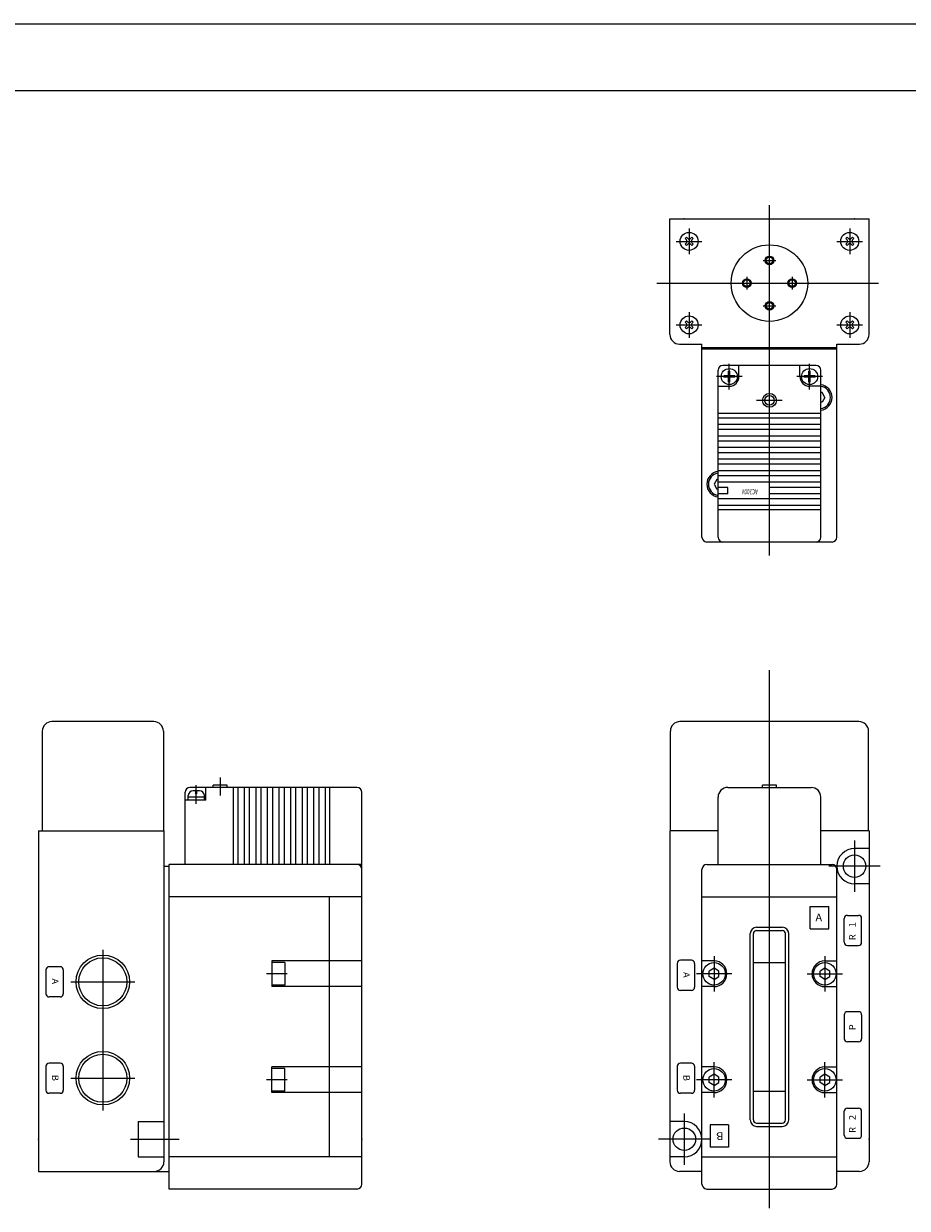
# Model space of a CAD drawing. Extents: x -420 to 420, y -297 to 297.
# Drawn here: x -232 to 43, y -72 to 297 of the extents above; entities that cross this region are included whole.
import ezdxf

# ---------------------------------------------------------------- set-up
doc = ezdxf.new("R2010")
doc.units = 0
doc.layers.get('0').update_dxf_attribs({"linetype": 'CONTINUOUS'})
doc.styles.get("Standard").update_dxf_attribs({"font": 'txt', "bigfont": 'BIGFONT'})

msp = doc.modelspace()

# ---------------------------------------------------------------- linework, layer by layer
for p, q in [((-420.5, 297), (420.5, 297)), ((-399.25, 276.25), (399.799988, 276.25)), ((0, 131.459381), (0, 240.491608)), ((-31.000031, 200.25), (-31.000031, 236.25)), ((-31, 236.25), (31, 236.25)), ((30.999969, 200.249969), (30.999969, 236.249969)), ((-25.000031, 233.25), (-25.000031, 225.25)), ((24.999969, 233.25), (24.999969, 225.25)), ((-29.000031, 229.25), (-21.000031, 229.25)), ((-26.272831, 230.098526), (-25.848564, 230.522797)), ((-26.272825, 230.098526), (-25.848562, 229.674271)), ((-26.272814, 228.401474), (-25.848545, 228.825745)), ((-25.848549, 230.522797), (-25.424286, 230.098526)), ((-24.57576, 230.098526), (-24.151493, 230.522797)), ((-24.151497, 230.522797), (-23.727228, 230.098526)), ((-24.151497, 229.674271), (-23.72723, 230.098526)), ((-24.151491, 228.825745), (-23.727228, 228.401474)), ((20.999969, 229.25), (28.999969, 229.25)), ((23.727173, 230.098526), (24.15144, 230.522797)), ((23.727173, 228.401474), (24.15144, 228.825745)), ((23.727192, 230.098541), (24.151455, 229.674286)), ((24.151447, 230.522797), (24.57571, 230.098541)), ((25.424229, 230.098526), (25.848495, 230.522797)), ((25.848488, 229.674271), (26.272755, 230.098541)), ((25.848499, 230.522797), (26.272766, 230.098526)), ((25.848503, 228.825745), (26.272766, 228.401474)), ((-26.272825, 228.401474), (-25.848557, 227.977203)), ((-25.848551, 227.977219), (-25.424282, 228.401474)), ((-24.575768, 228.401474), (-24.151505, 227.977203)), ((-24.151495, 227.977234), (-23.727226, 228.401505)), ((23.727192, 228.401489), (24.151459, 227.977234)), ((24.151436, 227.977219), (24.575703, 228.401489)), ((25.424252, 228.401489), (25.848515, 227.977219)), ((25.848488, 227.977219), (26.272755, 228.401489)), ((-2.000031, 223.321045), (1.999969, 223.321045)), ((-7.071106, 218.25), (-7.071106, 214.25)), ((7.071045, 218.25), (7.071045, 214.25)), ((-35.023437, 216.25), (33.962799, 216.25)), ((-25.000031, 207.25), (-25.000031, 199.25)), ((-2.000031, 209.178925), (1.999969, 209.178925)), ((24.999969, 207.25), (24.999969, 199.25)), ((-29.000031, 203.25), (-21.000031, 203.25)), ((-26.272831, 204.098511), (-25.848562, 204.522781)), ((-26.272831, 202.401459), (-25.848562, 202.825729)), ((-26.272814, 204.098541), (-25.848551, 203.674286)), ((-25.848553, 204.522797), (-25.42429, 204.098541)), ((-24.575779, 204.098511), (-24.15151, 204.522781)), ((-24.151503, 203.674255), (-23.727234, 204.098526)), ((-24.151501, 204.522797), (-23.727232, 204.098526)), ((-24.151495, 202.825745), (-23.727232, 202.401474)), ((20.999969, 203.25), (28.999969, 203.25)), ((23.727184, 204.098511), (24.151455, 204.522781)), ((23.727184, 202.401459), (24.151455, 202.825729)), ((23.727192, 204.098541), (24.151455, 203.674286)), ((24.151447, 204.522797), (24.57571, 204.098541)), ((25.424236, 204.098511), (25.848507, 204.522781)), ((25.848488, 203.674255), (26.272758, 204.098526)), ((25.848503, 204.522797), (26.272766, 204.098541)), ((25.848503, 202.825745), (26.27277, 202.401474)), ((-26.272814, 202.401489), (-25.848545, 201.977234)), ((-25.848555, 201.977203), (-25.424286, 202.401474)), ((-24.575756, 202.401489), (-24.151493, 201.977234)), ((-24.151497, 201.977234), (-23.727228, 202.401489)), ((23.727196, 202.401489), (24.151459, 201.977234)), ((24.151436, 201.977203), (24.575706, 202.401474)), ((25.424248, 202.401489), (25.848511, 201.977219)), ((25.848488, 201.977203), (26.272758, 202.401474)), ((-28, 197.25), (-21, 197.25)), ((-21, 196.25), (-21, 197.25)), ((-21, 137.149994), (-21, 196.25)), ((-21, 196.25), (21, 196.25)), ((21, 195.649994), (-21, 195.649994)), ((20.999969, 197.25), (27.999969, 197.25)), ((21, 196.25), (21, 197.25)), ((21, 197.25), (28, 197.25)), ((21, 137.150024), (21, 196.25)), ((-16, 137.149994), (-16, 189.149994)), ((14.5, 190.649994), (-14.5, 190.649994)), ((-12.299988, 188.850006), (-12.699982, 188.850006)), ((-12.699982, 187.349976), (-12.699982, 188.849976)), ((-12.5, 183.149994), (-12.5, 191.149994)), ((-12.299988, 187.349976), (-12.299988, 188.849976)), ((-9.5, 187.149994), (-9.5, 190.649994)), ((9.5, 187.149994), (9.5, 190.649994)), ((12.300018, 187.350006), (12.300018, 188.850006)), ((12.700012, 188.850006), (12.300018, 188.850006)), ((12.5, 183.150024), (12.5, 191.150024)), ((12.700012, 187.350006), (12.700012, 188.850006)), ((16, 137.150024), (16, 189.149994)), ((-8.5, 187.149994), (-16.5, 187.149994)), ((-12.699982, 187.350006), (-14.199982, 187.350006)), ((-14.199982, 186.949982), (-14.199982, 187.349976)), ((-12.699982, 186.950012), (-14.199982, 186.950012)), ((-12.699982, 185.449982), (-12.699982, 186.949982)), ((-12.299988, 185.450012), (-12.699982, 185.450012)), ((-10.799988, 187.350006), (-12.299988, 187.350006)), ((-10.799988, 186.950012), (-12.299988, 186.950012)), ((-12.299988, 185.449982), (-12.299988, 186.949982)), ((-10.799988, 186.950012), (-10.799988, 187.350006)), ((16.5, 187.149994), (8.5, 187.149994)), ((10.800018, 186.950012), (10.800018, 187.350006)), ((12.300018, 187.350006), (10.800018, 187.350006)), ((12.300018, 186.950012), (10.800018, 186.950012)), ((12.300018, 185.450012), (12.300018, 186.950012)), ((12.700012, 185.450012), (12.300018, 185.450012)), ((14.200012, 187.350006), (12.700012, 187.350006)), ((12.700012, 185.450012), (12.700012, 186.950012)), ((14.200012, 186.950012), (12.700012, 186.950012)), ((14.200012, 186.950012), (14.200012, 187.350006)), ((-16, 184.149994), (-12.5, 184.149994)), ((16, 184.149994), (12.5, 184.149994)), ((16.366028, 182.149994), (16, 182.149994)), ((17.232334, 180.650146), (16.366306, 182.150146)), ((4, 179.75), (-4, 179.75)), ((16.366028, 179.149994), (16, 179.149994)), ((17.232128, 180.649948), (16.366116, 179.149963)), ((16.000031, 175.649994), (-15.999969, 175.649994)), ((16.000031, 174.25), (-15.999969, 174.25)), ((16.000031, 172.25), (-15.999969, 172.25)), ((16.000031, 170.649994), (-15.999969, 170.649994)), ((16.000031, 168.649994), (-15.999969, 168.649994)), ((16.000031, 167.049988), (-15.999969, 167.049988)), ((16.000031, 165.049988), (-15.999969, 165.049988)), ((16.000031, 163.449982), (-15.999969, 163.449982)), ((16.000031, 161.449982), (-15.999969, 161.449982)), ((16.000031, 159.850006), (-15.999969, 159.850006)), ((-16.365971, 155.149994), (-17.231998, 153.649994)), ((-15.999969, 155.149994), (-16.365997, 155.149994)), ((16.000031, 157.850006), (-15.999969, 157.850006)), ((16.000031, 156.25), (-15.999969, 156.25)), ((-17.231859, 153.65007), (-16.365829, 152.15007)), ((-15.999969, 152.149994), (-16.365997, 152.149994)), ((16.000031, 154.25), (-15.999969, 154.25)), ((-12.999969, 152.649994), (-15.999969, 152.649994)), ((-13, 150.649994), (-13, 152.649994)), ((0, 150.649994), (0, 152.649994)), ((16.000031, 152.649994), (0.000031, 152.649994)), ((-12.999969, 150.649994), (-15.999969, 150.649994)), ((16.000031, 149.049988), (-15.999969, 149.049988)), ((16.000031, 150.649994), (0.000031, 150.649994)), ((16.000031, 147.049988), (-15.999969, 147.049988)), ((16.000031, 145.649994), (-15.999969, 145.649994)), ((19.500031, 135.649994), (-19.499969, 135.649994)), ((0, -71.747025), (0, 95.749985)), ((-191.649994, 79.750015), (-223.350006, 79.750015)), ((27.849976, 79.750015), (-27.850006, 79.750015)), ((-226.350006, 76.750015), (-226.350006, 45.750015)), ((-188.649994, 76.750015), (-188.649994, 45.750015)), ((-30.850006, 45.750015), (-30.850006, 76.750015)), ((30.849976, 45.750015), (30.849976, 76.750015)), ((-128.400024, 59.249985), (-180.400024, 59.249985)), ((-177.400024, 59.249985), (-179.400024, 59.249985)), ((-178.399994, 54.170151), (-178.399994, 59.995865)), ((-175.399994, 55.250015), (-175.399994, 59.250015)), ((-168.850006, 59.949997), (-173.150024, 59.949997)), ((-173.149994, 59.250015), (-173.149994, 59.950027)), ((-171, 62.400017), (-171, 56.800018)), ((-168.849976, 59.250015), (-168.849976, 59.950027)), ((-166.899994, 59.250015), (-166.899994, 35.250015)), ((-165.499969, 59.250015), (-165.499969, 35.250015)), ((-163.499969, 59.250015), (-163.499969, 35.250015)), ((-161.899994, 59.250015), (-161.899994, 35.250015)), ((-159.899994, 59.250015), (-159.899994, 35.250015)), ((-158.299988, 59.250015), (-158.299988, 35.250015)), ((-156.299988, 59.250015), (-156.299988, 35.250015)), ((-154.699982, 59.250015), (-154.699982, 35.250015)), ((-152.699982, 59.250015), (-152.699982, 35.250015)), ((-151.099976, 59.250015), (-151.099976, 35.250015)), ((-149.099976, 59.250015), (-149.099976, 35.250015)), ((-147.5, 59.250015), (-147.5, 35.250015)), ((-145.5, 59.250015), (-145.5, 35.250015)), ((-143.899994, 59.250015), (-143.899994, 35.250046)), ((-141.899994, 59.250015), (-141.899994, 35.250046)), ((-140.299988, 59.250015), (-140.299988, 35.250046)), ((-138.299988, 59.250015), (-138.299988, 35.250046)), ((-136.899994, 59.250015), (-136.899994, 35.250046)), ((-13.000061, 59.250015), (12.999939, 59.250015)), ((2.149933, 59.949997), (-2.150055, 59.949997)), ((-2.149994, 59.250015), (-2.149994, 59.950027)), ((2.149994, 59.250015), (2.149994, 59.950027)), ((-181.899994, 35.250015), (-181.899994, 57.749985)), ((-175.900024, 56.249985), (-180.900024, 56.249985)), ((-180.899994, 55.249985), (-180.899994, 56.749985)), ((-177.400024, 58.249985), (-179.400024, 58.249985)), ((-178.200012, 57.249985), (-178.600006, 57.249985)), ((-178.599976, 57.250015), (-178.599976, 58.250015)), ((-178.199982, 57.250015), (-178.199982, 58.250015)), ((-175.899994, 55.250015), (-175.899994, 56.750015)), ((-126.899994, -64.249985), (-126.899994, 57.750015)), ((-16.000031, 35.250015), (-16.000031, 56.249985)), ((15.999969, 35.250046), (15.999969, 56.250015)), ((-175.400024, 55.249985), (-181.900024, 55.249985)), ((-227.5, 45.750031), (-227.5, -60.249954)), ((-227.5, 45.750015), (-188.5, 45.750015)), ((-188.5, 45.750015), (-188.5, -57.249985)), ((-16, 45.750015), (-31.000031, 45.750015)), ((-31, 45.75), (-31, -57.249985)), ((30.999969, 45.750015), (16, 45.750015)), ((31, 45.750015), (31, -57.249985)), ((26.5, 42.750015), (26.5, 26.750015)), ((30.999969, 40.250015), (26.499969, 40.250015)), ((-188.5, 34.750015), (-186.899994, 34.750015)), ((-126.899994, 35.250015), (-186.899994, 35.250015)), ((-186.899994, -65.749985), (-186.899994, 35.250015)), ((-21.000031, -64.249985), (-21.000031, 33.750015)), ((-19.500031, 35.250046), (19.499969, 35.250046)), ((34.499969, 34.750015), (18.499969, 34.750015)), ((20.999969, -64.249954), (20.999969, 33.750046)), ((30.999969, 29.250015), (26.499969, 29.250015)), ((-126.899994, 25.250015), (-186.899994, 25.250015)), ((-136.899994, -55.749954), (-136.899994, 25.250031)), ((-21.000031, 25.250031), (20.999969, 25.250031)), ((12.699982, 22.250031), (18.499969, 22.250031)), ((12.699982, 15.250031), (12.699982, 22.250031)), ((18.499969, 15.250031), (18.499969, 22.250031)), ((23.299988, 11.050018), (23.299988, 18.450012)), ((24.299988, 19.450012), (27.699982, 19.450012)), ((28.699982, 11.050018), (28.699982, 18.450012)), ((-4.000031, 15.750031), (3.999969, 15.750031)), ((-4.000031, 14.750031), (3.999969, 14.750031)), ((12.699982, 15.250031), (18.499969, 15.250031)), ((-6.000031, -44.249985), (-6.000031, 13.750015)), ((-5.000031, -44.249985), (-5.000031, 13.750015)), ((4.999969, -44.249954), (4.999969, 13.750023)), ((5.999969, -44.249954), (5.999969, 13.750031)), ((-207.500031, 8.750015), (-207.500031, -41.249985)), ((24.299988, 10.050014), (27.699982, 10.050014)), ((-154.899994, 5.250023), (-154.899994, -2.749985)), ((-126.899994, 5.250011), (-154.899994, 5.250011)), ((-150.899994, 4.750011), (-154.899994, 4.750011)), ((-150.899994, 4.750023), (-150.899994, -2.249985)), ((-28.700012, 4.449993), (-28.700012, -2.949997)), ((-24.300018, 5.450008), (-27.700012, 5.450008)), ((-23.300018, 4.449997), (-23.300018, -2.949997)), ((-17.250031, 5.250027), (-21.000031, 5.250027)), ((-17.250031, 6.750011), (-17.250031, -4.249985)), ((-5.000031, 4.750027), (5, 4.750027)), ((17.249969, 6.750031), (17.249969, -4.249954)), ((17.25, 5.250027), (21, 5.250027)), ((-225.200012, 2.450012), (-225.200012, -4.949966)), ((-220.800018, 3.450012), (-224.200012, 3.450012)), ((-219.800018, 2.450012), (-219.800018, -4.949966)), ((-150.137451, 1.250011), (-156.505219, 1.250011)), ((-11.75, 1.250027), (-22.75, 1.250027)), ((-17.250038, -0.482212), (-18.750042, 0.383816)), ((-18.750031, 0.383987), (-18.750031, 2.116039)), ((-17.249908, 2.981823), (-18.749912, 2.115791)), ((-15.750009, 2.11602), (-17.249987, 2.982033)), ((-17.249855, -0.482296), (-15.749851, 0.383732)), ((-15.750031, 0.383987), (-15.750031, 2.116039)), ((11.749939, 1.250027), (22.749939, 1.250027)), ((15.749969, 0.384018), (15.749969, 2.116058)), ((17.249996, -0.48209), (15.749989, 0.383938)), ((17.250149, 2.981853), (15.750145, 2.115826)), ((18.749989, 2.116058), (17.249985, 2.982086)), ((17.250153, -0.482327), (18.750156, 0.383701)), ((18.749969, 0.384018), (18.749969, 2.116062)), ((-217.500031, -1.249985), (-197.500031, -1.249985)), ((-150.899994, -2.249985), (-154.899994, -2.249985)), ((-126.899994, -2.749985), (-154.899994, -2.749985)), ((-17.25, -2.749985), (-21, -2.749985)), ((17.25, -2.749985), (21, -2.749985)), ((-220.800018, -5.949966), (-224.200012, -5.949966)), ((-24.300018, -3.949966), (-27.700012, -3.949966)), ((27.699982, -10.549973), (24.299988, -10.549973)), ((23.299988, -11.549973), (23.299988, -18.949966)), ((28.699982, -11.549973), (28.699982, -18.949966)), ((27.699982, -19.949966), (24.299988, -19.949966)), ((-225.200012, -27.549973), (-225.200012, -34.949966)), ((-220.800018, -26.549973), (-224.200012, -26.549973)), ((-219.800018, -27.549973), (-219.800018, -34.949966)), ((-154.899994, -35.749954), (-154.899994, -27.749954)), ((-126.899994, -27.749985), (-154.899994, -27.749985)), ((-150.899994, -28.249985), (-154.899994, -28.249985)), ((-150.899994, -35.249954), (-150.899994, -28.249954)), ((-28.700012, -27.550003), (-28.700012, -34.949997)), ((-24.300018, -26.549973), (-27.700012, -26.549973)), ((-23.300018, -27.550003), (-23.300018, -34.949997)), ((-17.25, -27.749954), (-21, -27.749954)), ((-17.250031, -37.249985), (-17.250031, -26.249985)), ((17.249969, -37.249954), (17.249969, -26.249954)), ((17.25, -27.749954), (21, -27.749954)), ((-217.500031, -31.249985), (-197.500031, -31.249985)), ((-150.137451, -31.749985), (-156.505188, -31.749985)), ((-11.75, -31.749954), (-22.75, -31.749954)), ((-17.250061, -33.482273), (-18.750067, -32.616249)), ((-18.750031, -32.616013), (-18.750031, -30.883957)), ((-17.249844, -30.018183), (-18.749847, -30.884212)), ((-15.750044, -30.884005), (-17.250023, -30.017994)), ((-17.249821, -33.482368), (-15.749846, -32.616348)), ((-15.750031, -32.616013), (-15.750031, -30.883957)), ((11.749939, -31.749954), (22.749939, -31.749954)), ((17.249939, -33.482204), (15.749935, -32.61618)), ((15.749969, -32.615982), (15.749969, -30.883926)), ((17.250168, -30.018181), (15.750164, -30.884211)), ((18.749996, -30.883966), (17.249992, -30.017939)), ((17.250198, -33.482292), (18.750198, -32.616264)), ((18.749969, -32.615982), (18.749969, -30.883926)), ((-220.800018, -35.949966), (-224.200012, -35.949966)), ((-150.899994, -35.249985), (-154.899994, -35.249985)), ((-126.899994, -35.749985), (-154.899994, -35.749985)), ((-24.299988, -35.949966), (-27.700012, -35.949966)), ((-17.25, -35.749954), (-21, -35.749954)), ((-5, -35.249954), (5, -35.249954)), ((17.25, -35.749954), (21, -35.749954)), ((24.300018, -40.549973), (27.700012, -40.549973)), ((-26.5, -42.249985), (-26.5, -58.249985)), ((23.299988, -48.949966), (23.299988, -41.549973)), ((28.699982, -48.949966), (28.699982, -41.549973)), ((-196.5, -44.749985), (-188.5, -44.749985)), ((-196.5, -44.749985), (-196.5, -55.749985)), ((-26.5, -44.749985), (-31, -44.749985)), ((-18.500031, -45.749985), (-18.500031, -52.749985)), ((-12.699982, -45.749954), (-18.499969, -45.749954)), ((-12.700012, -45.749985), (-12.700012, -52.749985)), ((-3.999969, -45.249954), (4.000031, -45.249954)), ((-3.999969, -46.249954), (4.000031, -46.249954)), ((-198.862, -50.249985), (-183.773285, -50.249985)), ((-18.5, -50.249985), (-34.5, -50.249985)), ((24.300018, -49.949966), (27.700012, -49.949966)), ((-12.699982, -52.749954), (-18.499969, -52.749954)), ((-196.5, -55.749985), (-188.5, -55.749985)), ((-126.899994, -55.749985), (-186.899994, -55.749985)), ((-26.5, -55.749985), (-31, -55.749985)), ((-20.999969, -55.749954), (21.000031, -55.749954)), ((-227.500031, -60.249985), (-186.899994, -60.249985)), ((-21, -60.249985), (-28, -60.249985)), ((28, -60.249985), (21, -60.249985)), ((-128.399994, -65.749985), (-186.899963, -65.749985)), ((-19.499969, -65.749954), (19.500031, -65.749954))]:
    msp.add_line(p, q)
for centre, radius in [((-25.000031, 229.25), 2.799999), ((24.999969, 229.25), 2.799999), ((-0.000031, 216.25), 11.9), ((-0.000031, 223.321045), 1.35), ((-0.000031, 223.321045), 1.05), ((-7.071106, 216.25), 1.35), ((7.071045, 216.25), 1.35), ((-7.071106, 216.25), 1.05), ((7.071045, 216.25), 1.05), ((-0.000031, 209.178925), 1.35), ((-0.000031, 209.178925), 1.05), ((-25.000031, 203.25), 2.799999), ((24.999969, 203.25), 2.799999), ((-12.5, 187.149994), 2.5), ((12.5, 187.149994), 2.5), ((0, 179.75), 2.15), ((0, 179.75), 1.5), ((26.499969, 34.750015), 3.5), ((-207.500031, -1.249985), 8.330999), ((-207.500031, -1.249985), 7.474998), ((-17.25, 1.250011), 3.5), ((17.25, 1.250031), 3.5), ((-207.500031, -31.249985), 8.330999), ((-207.500031, -31.249985), 7.474998), ((-17.25, -31.749985), 3.5), ((17.25, -31.749954), 3.5), ((-26.5, -50.249985), 3.5)]:
    msp.add_circle(centre, radius)
for centre, radius, start, end in [((-26.27282, 229.25), 0.600005, 314.999603, 45.000385), ((-25.000031, 230.522797), 0.600005, 225.000381, 314.999603), ((-23.727242, 229.25), 0.600004, 134.999481, 225.000381), ((23.727173, 229.25), 0.600004, 314.999481, 45.000515), ((24.999969, 230.522797), 0.600004, 225.000519, 314.999481), ((26.272766, 229.25), 0.600004, 134.999481, 225.000519), ((-25.000031, 227.977203), 0.600005, 45.000385, 134.999481), ((24.999969, 227.977203), 0.600004, 45.000515, 134.999481), ((-26.27282, 203.25), 0.599994, 315.000641, 44.999355), ((-25.000031, 204.522797), 0.599994, 224.999359, 315.000641), ((-23.727242, 203.25), 0.599993, 135.000519, 224.999359), ((23.727173, 203.25), 0.599993, 315.000519, 44.999485), ((24.999969, 204.522797), 0.599993, 224.999481, 315.000519), ((26.272766, 203.25), 0.599993, 135.000519, 224.999481), ((-28.000031, 200.25), 3, 180, 269.999939), ((-25.000031, 201.977203), 0.599994, 44.999355, 135.000519), ((24.999969, 201.977203), 0.599993, 44.999485, 135.000519), ((27.999969, 200.249969), 3, 269.999939, 0), ((-14.5, 189.149994), 1.5, 90.000038, 180), ((14.5, 189.149994), 1.5, 0, 90), ((-12.5, 187.149994), 3, 270.000031, 0), ((12.5, 187.149994), 3, 180, 270), ((15.5, 180.649994), 4.000002, 277.180878, 82.819191), ((15.5, 180.649994), 3.499995, 278.213287, 81.786774), ((-15.499969, 153.649994), 4.000005, 97.18119, 262.818756), ((-15.499969, 153.649994), 3.499999, 98.213715, 261.786224), ((-19.499969, 137.149994), 1.5, 180, 270), ((-14.499969, 137.149994), 1.5, 180, 270), ((14.500031, 137.149994), 1.5, 270, 0), ((19.500031, 137.149994), 1.5, 270, 0), ((-223.350006, 76.750015), 3, 90, 180), ((-191.649994, 76.750015), 3, 0, 90), ((-27.850006, 76.750015), 3, 90, 180), ((27.849976, 76.750015), 3, 0, 90), ((-180.400024, 57.749985), 1.5, 90, 180), ((-128.400024, 57.750015), 1.5, 0, 90), ((-13.000061, 56.250015), 3, 89.999985, 180), ((12.999969, 56.250015), 3, 0, 90), ((-179.400024, 56.749985), 1.5, 90, 180), ((-177.400024, 56.749985), 1.5, 0, 90), ((26.499969, 34.750015), 5.5, 90, 270), ((-128.399994, 33.750046), 1.5, 0, 90), ((-19.500031, 33.750015), 1.5, 90, 180), ((19.499969, 33.750046), 1.5, 0, 90), ((24.299988, 18.450012), 1, 90, 180), ((27.699982, 18.450012), 1, 0, 90), ((-4.000031, 13.750023), 2, 90, 180), ((-4.000031, 13.750023), 1, 90, 180), ((3.999969, 13.750023), 2, 0, 90), ((3.999969, 13.750023), 1, 0, 90), ((24.299988, 11.050018), 1, 180, 270), ((27.699982, 11.050018), 1, 270, 0), ((-27.700012, 4.449993), 1, 90, 180), ((-24.300018, 4.449997), 1, 0, 90), ((-17.25, 1.250011), 4, 270, 89.999947), ((17.25, 1.250031), 4, 90, 269.999939), ((-224.200012, 2.450012), 1, 90, 180), ((-220.800018, 2.450012), 1, 0, 90), ((-27.700012, -2.949997), 1, 180, 270), ((-24.300018, -2.949997), 1, 270, 0), ((-224.200012, -4.949966), 1, 180, 270), ((-220.800018, -4.949966), 1, 270, 0), ((24.299988, -11.549973), 1, 90, 180), ((27.699982, -11.549973), 1, 0, 90), ((24.299988, -18.949966), 1, 180, 270), ((27.699982, -18.949966), 1, 270, 0), ((-224.200012, -27.549973), 1, 90, 180), ((-220.800018, -27.549973), 1, 0, 90), ((-27.700012, -27.550003), 1, 90, 180), ((-24.300018, -27.550003), 1, 0, 90), ((-17.25, -31.749985), 4, 270, 89.999947), ((17.25, -31.749954), 4, 90, 269.999939), ((-224.200012, -34.949966), 1, 180, 270), ((-220.800018, -34.949966), 1, 270, 0), ((-27.700012, -34.949997), 1, 180, 270), ((-24.299988, -34.949997), 1, 270, 0), ((24.299988, -41.549973), 1, 90, 180), ((27.700012, -41.549973), 1, 0, 90), ((-26.5, -50.249985), 5.5, 270.000031, 89.999977), ((-3.999969, -44.249985), 2, 180, 270), ((-3.999969, -44.249985), 1, 180, 270), ((4.000031, -44.249954), 2, 270, 0), ((4.000031, -44.249954), 1, 270, 0), ((24.300018, -48.949966), 1, 180, 270), ((27.700012, -48.949966), 1, 270, 0), ((-191.500031, -57.249985), 3, 270, 0), ((-28, -57.249985), 3, 180, 270), ((28, -57.249985), 3, 270, 0), ((-128.399994, -64.249985), 1.5, 270, 0), ((-19.499969, -64.249985), 1.5, 180, 270), ((19.500031, -64.249954), 1.5, 270, 0)]:
    msp.add_arc(centre, radius, start, end)
for p in [(-26.5, 236.25), (26.5, 236.25), (-227.5, -50.249985), (-126.899994, -50.249985), (-26.5, -50.249985), (31, -50.249985)]:
    msp.add_point(p)

# ---------------------------------------------------------------- texts
for s, height, rotation, width, p in [('AC200V', 1.599999, -180, 0.651237, (-3.638963, 152.089996)), ('1', 2, 90, 1.052632, (26.799969, 15.71439)), ('R', 2, 90, 1.052632, (26.799999, 11.71439)), ('A', 2, -90, 1.052632, (-26.800001, 1.78564)), ('A', 2, -90, 1.052632, (-223.300034, -0.21436)), ('P', 2, 90, 1.052632, (26.799999, -16.28561)), ('B', 2, -90, 1.052632, (-223.300034, -30.214359)), ('B', 2, -90, 1.052632, (-26.800001, -30.214359)), ('2', 2, 90, 1.052632, (26.799999, -44.28561)), ('R', 2, 90, 1.052632, (26.799999, -48.28561)), ('B', 2.4, -180, 1.052632, (-14.307226, -48.089985))]:
    msp.add_text(s, height=height, rotation=rotation, dxfattribs=dict(width=width)).set_placement(p)
at = {"width": 1.052632}
msp.add_text('A', height=2.4, dxfattribs=at).set_placement((14.307226, 17.590031))

doc.saveas('drawing.dxf')
